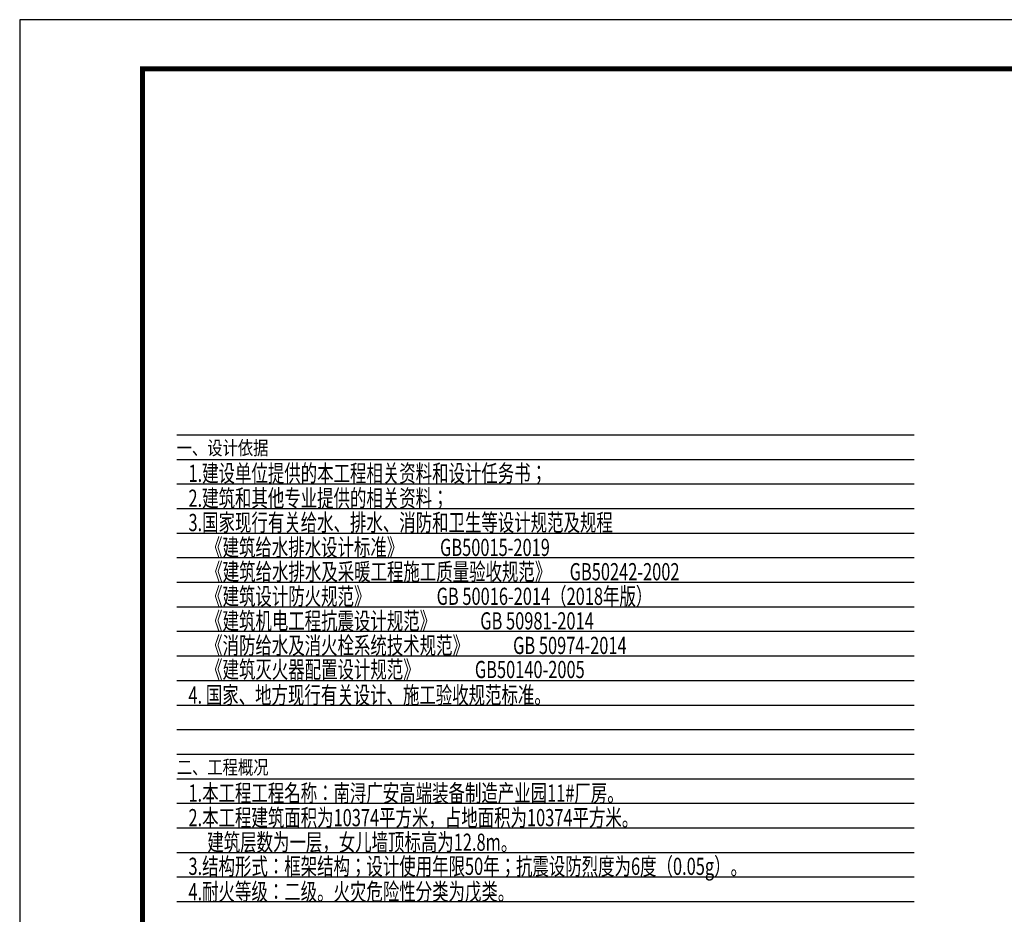
# Model space of a CAD drawing. Extents: x 1307115 to 1800643, y 574246 to 799120.
# Drawn here: x 1326074 to 1346111, y 771769 to 789981 of the extents above; entities that cross this region are included whole.
import ezdxf
from ezdxf.enums import TextEntityAlignment as Align

# ---------------------------------------------------------------- set-up
doc = ezdxf.new("R2010")
doc.units = 0
doc.header["$LTSCALE"] = 10
doc.header["$MEASUREMENT"] = 0
doc.layers.add('PUB_TEXT', color=7, linetype='Continuous')
doc.layers.add('时代图框', color=161, linetype='Continuous')
doc.styles.add('-黑体', font='simhei.ttf', dxfattribs={"width": 0.8})
doc.styles.add('ERA', font='simhei.ttf')
doc.styles.add('天和', font='tssdeng.shx', dxfattribs={"width": 0.7, "bigfont": 'hztxt.shx'})

# ---------------------------------------------------------------- blocks, each defined once
blk = doc.blocks.new('*U53')
at = {"layer": '时代图框', "color": 161}
for p, q in [((1000, 41000), (-58400, 41000)), ((-58400, 41000), (-58400, -1000))]:
    blk.add_line(p, q, dxfattribs=at)
at = {"layer": '时代图框', "color": 161, "const_width": 100}
blk.add_lwpolyline([(-55900, 0), (0, 0), (0, 40000), (-55900, 40000)], close=True, dxfattribs=at)
at = {"layer": '时代图框', "style": 'ERA', "width": 0.7}
blk.add_attdef('图纸编号', text='', height=250, dxfattribs=at).set_placement((-3555, 1064), align=Align.CENTER)

msp = doc.modelspace()

# ---------------------------------------------------------------- linework, layer by layer
for p, q in [((1329274.4, 781529.8), (1344274.4, 781529.8)), ((1329274.4, 781029.8), (1344274.4, 781029.8)), ((1329274.4, 780529.8), (1344274.4, 780529.8)), ((1329274.4, 780029.8), (1344274.4, 780029.8)), ((1329274.4, 779529.8), (1344274.4, 779529.8)), ((1329274.4, 779029.8), (1344274.4, 779029.8)), ((1329274.4, 778529.8), (1344274.4, 778529.8)), ((1329274.4, 778029.8), (1344274.4, 778029.8)), ((1329274.4, 777529.8), (1344274.4, 777529.8)), ((1329274.4, 777029.8), (1344274.4, 777029.8)), ((1329274.4, 776529.8), (1344274.4, 776529.8)), ((1329274.4, 776029.8), (1344274.4, 776029.8)), ((1329274.4, 775529.8), (1344274.4, 775529.8)), ((1329274.4, 775029.8), (1344274.4, 775029.8)), ((1329274.4, 774529.8), (1344274.4, 774529.8)), ((1329274.4, 774029.8), (1344274.4, 774029.8)), ((1329274.4, 773529.8), (1344274.4, 773529.8)), ((1329274.4, 773029.8), (1344274.4, 773029.8)), ((1329274.4, 772529.8), (1344274.4, 772529.8)), ((1329274.4, 772029.8), (1344274.4, 772029.8))]:
    msp.add_line(p, q)

# ---------------------------------------------------------------- block references
at = {"layer": '时代图框'}
msp.add_blockref('*U53', (1384474.2, 748980.5), dxfattribs=at)

# ---------------------------------------------------------------- texts
at = {"layer": 'PUB_TEXT'}
for s, height, style, width, p in [('一、设计依据', 285.12, '-黑体', 0.8, (1329268.4, 781120.5)), ('1.建设单位提供的本工程相关资料和设计任务书；', 350, '天和', 0.7, (1329508.6, 780571.5)), ('2.建筑和其他专业提供的相关资料；', 350, '天和', 0.7, (1329508.6, 780064.6)), ('3.国家现行有关给水、排水、消防和卫生等设计规范及规程', 350, '天和', 0.7, (1329508.6, 779570.1)), ('《建筑给水排水设计标准》          GB50015-2019', 350, '天和', 0.7, (1329868.3, 779063.2)), ('《建筑给水排水及采暖工程施工质量验收规范》     GB50242-2002', 350, '天和', 0.7, (1329872.3, 778568.7)), ('《建筑设计防火规范》                  GB 50016-2014（2018年版）', 350, '天和', 0.7, (1329868.3, 778067.8)), ('《建筑机电工程抗震设计规范》            GB 50981-2014', 350, '天和', 0.7, (1329868.3, 777567.8)), ('《消防给水及消火栓系统技术规范》            GB 50974-2014', 350, '天和', 0.7, (1329868.3, 777067.8)), ('《建筑灭火器配置设计规范》               GB50140-2005', 350, '天和', 0.7, (1329868.3, 776577.8)), ('4. 国家、地方现行有关设计、施工验收规范标准。', 350, '天和', 0.7, (1329508.6, 776056.8)), ('二、工程概况', 285.12, '-黑体', 0.8, (1329269.8, 774620.5)), ('1.本工程工程名称：南浔广安高端装备制造产业园11#厂房。', 350, '天和', 0.7, (1329508.6, 774062.1)), ('2.本工程建筑面积为10374平方米，占地面积为10374平方米。', 350, '天和', 0.7, (1329508.6, 773562.1)), ('建筑层数为一层，女儿墙顶标高为12.8m。', 350, '天和', 0.7, (1329892.8, 773062.1)), ('3.结构形式：框架结构；设计使用年限50年；抗震设防烈度为6度（0.05g）。', 350, '天和', 0.7, (1329508.6, 772571.5)), ('4.耐火等级：二级。火灾危险性分类为戊类。', 350, '天和', 0.7, (1329508.6, 772055))]:
    msp.add_text(s, height=height, dxfattribs=dict(at, style=style, width=width)).set_placement(p)

doc.saveas('drawing.dxf')
